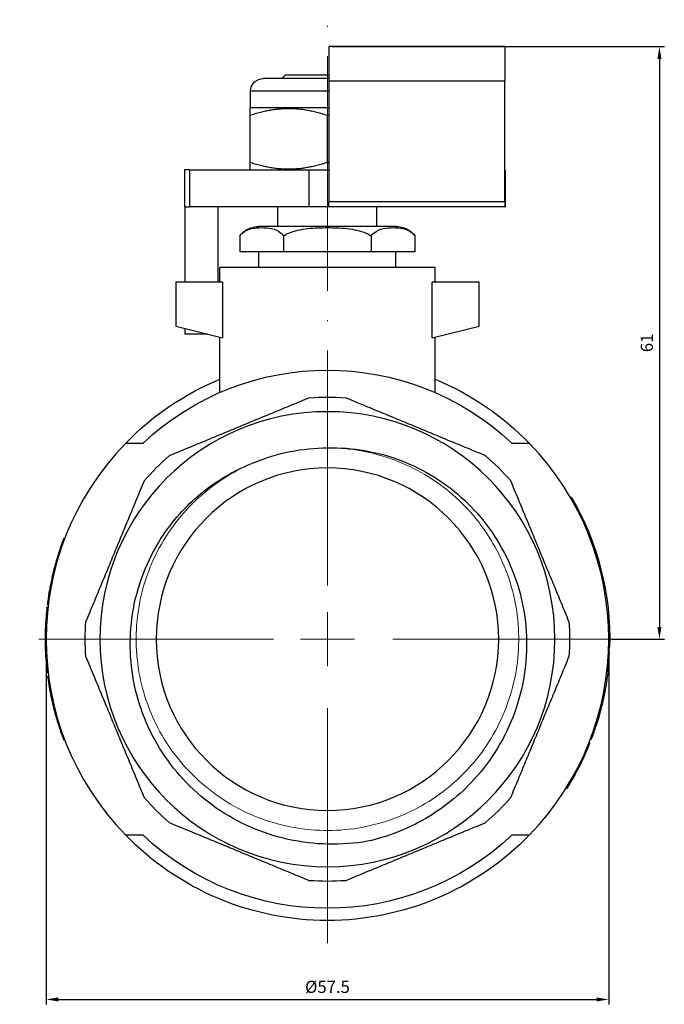
# Model space of a CAD drawing. Units: millimetres. Extents: x 310 to 1921, y 621 to 873.
# Drawn here: x 1792 to 1858, y 773 to 873 of the extents above; entities that cross this region are included whole.
import ezdxf

# ---------------------------------------------------------------- set-up
doc = ezdxf.new("R2010")
doc.units = ezdxf.units.MM
doc.linetypes.add('ACAD_ISO04W100', pattern=[30, 24, -3, 0, -3])
doc.layers.get('0').update_dxf_attribs({"color": 220})
for name, color, linetype, lineweight in [('Осевая', 1, 'ACAD_ISO04W100', 15), ('Основная толстая', 7, 'Continuous', 30), ('Основная тонкая', 7, 'Continuous', 15), ('Размеры', 7, 'Continuous', 18)]:
    doc.layers.add(name, color=color, linetype=linetype, lineweight=lineweight)
doc.styles.add('VALтекст', font='isocpeur.ttf', dxfattribs={"height": 2.5})
doc.dimstyles.new('VALразмер1', dxfattribs={"dimtxt": 2.5, "dimasz": 2.5, "dimexe": 1, "dimexo": 0.6, "dimgap": 1, "dimtad": 1, "dimdec": 1, "dimdsep": 46, "dimtxsty": 'VALтекст', "dimcen": 2.5, "dimclrt": 256, "dimadec": 0, "dimazin": 0, "dimtfac": 1, "dimtdec": 1, "dimtmove": 0, "dimatfit": 3, "dimfxl": 1, "dimarcsym": 0})

# ---------------------------------------------------------------- blocks, each defined once
blk = doc.blocks.new('*U279')
at = {"layer": 'Осевая', "color": 0, "transparency": 16777216}
for p, q in [((0, 5.5), (0, 63.31)), ((-30.68, 0), (-5.5, 0)), ((5.5, 0), (30.31, 0)), ((0, -31.05), (0, -5.5))]:
    blk.add_line(p, q, dxfattribs=at)
at = {"layer": 'Осевая', "color": 0, "linetype": 'Continuous', "transparency": 16777216}
for p, q in [((0, -2.75), (0, 2.75)), ((-2.75, 0), (2.75, 0))]:
    blk.add_line(p, q, dxfattribs=at)
blk = doc.blocks.new('A$C1981220A')
at = {"layer": 'Основная толстая', "extrusion": (0, 1, -2.22045e-16)}
for p, q in [((-16.12, 60.56), (-34.12, 60.56)), ((-34.12, 60.56), (-34.12, 57.06)), ((-16.12, 60.56), (-16.12, 57.06)), ((-38.59, 57.64), (-38.93, 57.31)), ((-34.26, 57.64), (-38.59, 57.64)), ((-34.12, 57.64), (-34.26, 57.64)), ((-34.26, 57.31), (-40.82, 57.31)), ((-34.12, 57.31), (-34.26, 57.31)), ((-34.12, 57.06), (-16.12, 57.06)), ((-34.12, 57.06), (-34.12, 44.69)), ((-16.12, 44.69), (-16.12, 57.06)), ((-34.26, 56.01), (-42.12, 56.01)), ((-42.12, 54.29), (-42.12, 56.01)), ((-34.12, 56.01), (-34.26, 56.01)), ((-42.12, 54.29), (-42.19, 54.25)), ((-42.19, 53.54), (-42.19, 48.73)), ((-34.26, 54.29), (-42.12, 54.29)), ((-34.12, 54.29), (-34.26, 54.29)), ((-34.26, 48.73), (-34.26, 53.54)), ((-48.35, 47.98), (-48.86, 47.98)), ((-48.86, 47.98), (-48.86, 44.19)), ((-48.35, 47.98), (-48.35, 44.19)), ((-48.35, 47.98), (-36.17, 47.98)), ((-42.12, 47.98), (-42.19, 48.02)), ((-36.17, 47.98), (-34.12, 47.98)), ((-36.17, 47.98), (-36.17, 44.19)), ((-16.11, 47.98), (-16.12, 47.98)), ((-16.11, 47.98), (-16.11, 44.19)), ((-34.12, 44.19), (-34.12, 44.69)), ((-16.12, 44.69), (-34.12, 44.69)), ((-16.12, 44.69), (-16.12, 44.19)), ((-48.86, 44.19), (-48.35, 44.19)), ((-48.82, 44.19), (-48.82, 36.5)), ((-36.17, 44.19), (-48.35, 44.19)), ((-45.46, 44.19), (-45.46, 36.5)), ((-39.32, 42.18), (-39.32, 44.19)), ((-34.12, 44.19), (-36.17, 44.19)), ((-16.12, 44.19), (-34.12, 44.19)), ((-29.21, 42.18), (-29.21, 44.19)), ((-16.12, 44.19), (-16.11, 44.19)), ((-34.26, 42.18), (-41.27, 42.18)), ((-27.26, 42.18), (-34.26, 42.18)), ((-43.22, 41.22), (-43.22, 39.59)), ((-38.74, 41.22), (-38.74, 39.59)), ((-29.78, 41.22), (-29.78, 39.59)), ((-25.31, 39.59), (-25.31, 41.22)), ((-38.74, 39.59), (-43.22, 39.59)), ((-41.26, 38), (-41.26, 39.59)), ((-29.78, 39.59), (-38.74, 39.59)), ((-25.31, 39.59), (-29.78, 39.59)), ((-27.27, 38), (-27.27, 39.59)), ((-34.26, 38), (-45.26, 38)), ((-45.26, 36.5), (-45.26, 38)), ((-23.26, 38), (-34.26, 38)), ((-23.26, 36.5), (-23.26, 38)), ((-44.97, 36.5), (-49.76, 36.5)), ((-49.76, 36.5), (-49.76, 32)), ((-44.97, 36.5), (-44.97, 30.8)), ((-18.76, 36.5), (-23.55, 36.5)), ((-23.55, 30.8), (-23.55, 36.5)), ((-18.76, 32), (-18.76, 36.5)), ((-49.76, 32), (-44.97, 30.8)), ((-48.82, 31.76), (-48.82, 31.19)), ((-23.55, 30.8), (-18.76, 32)), ((-46.51, 31.19), (-48.82, 31.19)), ((-45.26, 25.2), (-45.26, 30.88)), ((-23.26, 25.2), (-23.26, 30.88)), ((-9.43, 14.49), (-9.34, 14.54)), ((-61.12, 10.24), (-61.22, 10.28)), ((-61.62, 8.84), (-61.71, 8.87)), ((-62.12, 7.11), (-62.21, 7.14)), ((-62.06, 7.32), (-62.16, 7.35)), ((-62.53, 5.26), (-62.62, 5.28)), ((-62.5, 5.4), (-62.6, 5.42)), ((-62.38, 6.01), (-62.47, 6.03)), ((-62.72, 4.09), (-62.82, 4.1)), ((-62.63, 4.66), (-62.73, 4.68)), ((-62.83, 3.26), (-62.92, 3.27)), ((-62.79, 3.54), (-62.89, 3.56)), ((-62.98, 1.32), (-63.08, 1.33)), ((-63.01, -0.14), (-63.11, -0.14)), ((-63, -0.72), (-63.1, -0.72)), ((-5.53, -0.91), (-5.43, -0.91)), ((-5.52, -0.81), (-5.42, -0.82)), ((-62.94, -1.95), (-63.04, -1.96)), ((-5.54, -1.3), (-5.44, -1.31)), ((-62.89, -2.62), (-62.99, -2.63)), ((-5.63, -2.62), (-5.53, -2.63)), ((-62.81, -3.43), (-62.9, -3.44)), ((-62.76, -3.81), (-62.86, -3.82)), ((-5.68, -3.12), (-5.58, -3.13)), ((-62.66, -4.51), (-62.75, -4.52)), ((-62.6, -4.84), (-62.7, -4.86)), ((-62.58, -4.98), (-62.67, -5)), ((-62.47, -5.56), (-62.57, -5.58)), ((-62.25, -6.57), (-62.35, -6.59)), ((-61.83, -8.17), (-61.92, -8.2)), ((-6.91, -8.87), (-6.82, -8.9)), ((-6.67, -8.43), (-6.77, -8.4)), ((-61.27, -9.84), (-61.37, -9.88)), ((-61.11, -10.27), (-61.21, -10.3)), ((-7.53, -10.6), (-7.44, -10.63)), ((-7.37, -10.18), (-7.28, -10.21)), ((-8.57, -12.9), (-8.48, -12.94)), ((-9.87, -15.21), (-9.78, -15.27)), ((-9.86, -15.21), (-9.78, -15.26))]:
    blk.add_line(p, q, dxfattribs=at)
at = {"layer": 'Основная толстая', "extrusion": (0, -2.22045e-16, -1)}
for radius in [23.25, 17.5]:
    blk.add_circle((34.26, 0), radius, dxfattribs=at)
for centre, radius, start, end in [((40.82, 56.01), 1.29, 0, 90), ((41.27, 39.72), 2.46, 37.6563, 90), ((27.26, 39.72), 2.46, 90, 142.3437), ((34.26, 0), 27.5, 46.6582, 133.3418), ((34.26, 0), 28.75, 44.0792, 67.5046), ((34.26, 0), 28.75, 112.4954, 135.9208), ((34.26, 0), 24.75, 85.7873, 94.2127), ((34.26, 0), 19.55, 67.5, 90), ((34.26, 0), 24.75, 40.7873, 49.2127), ((34.26, 0), 24.75, 130.7873, 139.2127), ((34.26, 0), 28.85, 149.7354, 181.6218), ((34.26, 0), 24.75, 355.7873, 4.2127), ((34.26, 0), 24.75, 175.7873, 184.2127), ((34.26, 0), 24.75, 310.7873, 319.2127), ((34.26, 0), 24.75, 220.7873, 229.2127), ((34.26, 0), 28.75, 224.0792, 315.9208), ((34.26, 0), 27.5, 226.6582, 313.3418), ((34.26, 0), 24.75, 265.7873, 274.2127)]:
    blk.add_arc(centre, radius, start, end, dxfattribs=at)
at = {"layer": 'Основная толстая'}
for radius, start, end in [(28.75, 135.9208, 224.0792), (28.75, 315.9208, 44.0792), (28.85, 167.9324, 169.1685), (28.85, 171.8227, 172.9192), (28.85, 170.6656, 171.8227), (28.85, 177.3638, 180.2806), (28.85, 180.2806, 181.4326), (28.85, 181.4326, 183.8964), (28.85, 358.1885, 358.3782), (28.85, 189.0238, 189.6962), (28.85, 189.9821, 191.1593)]:
    blk.add_arc((-34.26, 0), radius, start, end, dxfattribs=at)
for points, weights in [([(-42.19, 54.25), (-42.19, 54.25), (-42.19, 53.54)], [1.07735026919, 1.07735026919, 1]), ([(-42.19, 53.54), (-38.22, 54.86), (-34.26, 53.54)], [1, 1.15470053838, 1]), ([(-34.26, 53.54), (-34.19, 53.56), (-34.12, 53.59)], [1, 1.00243324629, 1.00478994873]), ([(-42.19, 48.73), (-42.19, 48.02), (-42.19, 48.02)], [1, 1.07735026919, 1.07735026919]), ([(-34.26, 48.73), (-38.22, 47.41), (-42.19, 48.73)], [1, 1.15470053838, 1]), ([(-34.12, 48.68), (-34.19, 48.7), (-34.26, 48.73)], [1.00478994873, 1.00243324629, 1]), ([(-36.08, 24.68), (-43.25, 21.71), (-50.43, 18.74)], [1, 1.05319148936, 1]), ([(-18.09, 18.74), (-25.27, 21.71), (-32.44, 24.68)], [1, 1.05319148936, 1]), ([(-53.14, 20), (-54.01, 20), (-54.91, 20)], [1.7570059558, 1.73520180101, 1.71195452103]), ([(-13.61, 20), (-14.52, 20), (-15.39, 20)], [1.71195452103, 1.73520180101, 1.7570059558]), ([(-53, 16.17), (-55.97, 8.99), (-58.94, 1.82)], [1, 1.05319148936, 1]), ([(-9.58, 1.82), (-12.55, 8.99), (-15.52, 16.17)], [1, 1.05319148936, 1]), ([(-58.94, -1.82), (-55.97, -8.99), (-53, -16.17)], [1, 1.05319148936, 1]), ([(-15.52, -16.17), (-12.55, -8.99), (-9.58, -1.82)], [1, 1.05319148936, 1]), ([(-50.43, -18.74), (-43.25, -21.71), (-36.08, -24.68)], [1, 1.05319148936, 1]), ([(-32.44, -24.68), (-25.27, -21.71), (-18.09, -18.74)], [1, 1.05319148936, 1]), ([(-54.91, -20), (-54.01, -20), (-53.14, -20)], [1.71195452104, 1.73520180101, 1.7570059558]), ([(-15.39, -20), (-14.52, -20), (-13.61, -20)], [1.7570059558, 1.73520180101, 1.71195452104])]:
    blk.add_rational_spline(points, weights, degree=2, dxfattribs=at)
for points, knots in [([(-43.22, 41.22), (-43.13, 41.34), (-43.03, 41.43), (-42.66, 41.75), (-42.32, 41.89), (-41.64, 42.04), (-41.29, 42.06), (-40.66, 42.06), (-40.31, 42.04), (-39.63, 41.89), (-39.3, 41.75), (-38.92, 41.43), (-38.82, 41.34), (-38.74, 41.22)], [0.7871337, 0.7871337, 0.7871337, 0.7871337, 0.844141, 0.844141, 1.0337344, 1.0337344, 1.2233279, 1.2233279, 1.4129213, 1.4129213, 1.6025147, 1.6025147, 1.6595221, 1.6595221, 1.6595221, 1.6595221]), ([(-38.74, 41.22), (-38.56, 41.34), (-38.38, 41.43), (-37.62, 41.75), (-36.95, 41.89), (-35.59, 42.04), (-34.89, 42.06), (-33.63, 42.06), (-32.93, 42.04), (-31.57, 41.89), (-30.9, 41.75), (-30.15, 41.43), (-29.96, 41.34), (-29.78, 41.22)], [0.7871337, 0.7871337, 0.7871337, 0.7871337, 0.844141, 0.844141, 1.0337344, 1.0337344, 1.2233279, 1.2233279, 1.4129213, 1.4129213, 1.6025147, 1.6025147, 1.6595221, 1.6595221, 1.6595221, 1.6595221]), ([(-29.78, 41.22), (-29.7, 41.34), (-29.6, 41.43), (-29.23, 41.75), (-28.89, 41.89), (-28.21, 42.04), (-27.86, 42.06), (-27.23, 42.06), (-26.88, 42.04), (-26.2, 41.89), (-25.87, 41.75), (-25.49, 41.43), (-25.39, 41.34), (-25.31, 41.22)], [0.7871337, 0.7871337, 0.7871337, 0.7871337, 0.844141, 0.844141, 1.0337344, 1.0337344, 1.2233279, 1.2233279, 1.4129213, 1.4129213, 1.6025147, 1.6025147, 1.6595221, 1.6595221, 1.6595221, 1.6595221]), ([(-34.26, 19.55), (-31.7, 19.62), (-29.16, 19.18), (-24.35, 17.35), (-22.14, 15.97), (-18.35, 12.42), (-16.82, 10.28), (-14.64, 5.51), (-14.02, 2.92), (-13.82, -2.37), (-14.23, -5.02), (-16.07, -10.05), (-17.48, -12.37), (-20.72, -15.92), (-22.38, -17.26), (-26.07, -19.39), (-28.07, -20.18), (-30.15, -20.65)], [0, 0, 0, 0, 0.767258, 0.767258, 1.542095, 1.542095, 2.324508, 2.324508, 3.114497, 3.114497, 3.912059, 3.912059, 4.717194, 4.717194, 5.352957, 5.352957, 5.993399, 5.993399, 5.993399, 5.993399]), ([(-30.15, -20.65), (-32.84, -21.11), (-35.59, -21.05), (-40.9, -19.88), (-43.4, -18.79), (-47.81, -15.73), (-49.69, -13.79), (-52.59, -9.32), (-53.58, -6.84), (-54.55, -1.65), (-54.53, 1), (-53.47, 6.11), (-52.46, 8.53), (-49.88, 12.35), (-48.5, 13.84), (-45.36, 16.35), (-43.61, 17.34), (-41.74, 18.06)], [0, 0, 0, 0, 0.818303, 0.818303, 1.629025, 1.629025, 2.432164, 2.432164, 3.227718, 3.227718, 4.015686, 4.015686, 4.796066, 4.796066, 5.401775, 5.401775, 6.002793, 6.002793, 6.002793, 6.002793]), ([(-61.22, 10.28), (-61.22, 10.28), (-61.27, 10.15), (-61.36, 9.89), (-61.46, 9.63), (-61.58, 9.29), (-61.71, 8.87)], [0, 0, 0, 0, 1, 1, 1, 2, 2, 2, 2]), ([(-61.71, 8.87), (-61.82, 8.54), (-61.91, 8.25), (-61.98, 8), (-62.05, 7.75), (-62.11, 7.53), (-62.16, 7.35)], [0, 0, 0, 0, 1, 1, 1, 2, 2, 2, 2]), ([(-62.21, 7.14), (-62.27, 6.93), (-62.31, 6.75), (-62.35, 6.59), (-62.39, 6.42), (-62.43, 6.24), (-62.47, 6.03)], [0, 0, 0, 0, 1, 1, 1, 2, 2, 2, 2]), ([(-62.62, 5.28), (-62.63, 5.25), (-62.63, 5.23), (-62.64, 5.2), (-62.69, 4.94), (-62.72, 4.76), (-62.73, 4.68)], [0.902318, 0.902318, 0.902318, 0.902318, 1, 1, 1, 2, 2, 2, 2]), ([(-5.53, -2.63), (-5.51, -2.41), (-5.5, -2.22), (-5.48, -2.06), (-5.47, -1.89), (-5.46, -1.76), (-5.46, -1.64), (-5.45, -1.53), (-5.45, -1.45), (-5.44, -1.39), (-5.44, -1.34), (-5.44, -1.31), (-5.44, -1.31)], [0, 0, 0, 0, 1, 1, 1, 2, 2, 2, 3, 3, 3, 4, 4, 4, 4]), ([(-62.99, -2.63), (-62.98, -2.8), (-62.96, -2.95), (-62.95, -3.07), (-62.92, -3.32), (-62.9, -3.44), (-62.9, -3.44)], [0.514297, 0.514297, 0.514297, 0.514297, 1, 1, 1, 2, 2, 2, 2]), ([(-5.58, -3.13), (-5.58, -3.14), (-5.63, -3.62), (-5.74, -4.38), (-5.86, -5.15), (-6.07, -6.18), (-6.27, -6.99), (-6.47, -7.81), (-6.65, -8.37), (-6.67, -8.43), (-6.67, -8.43), (-6.67, -8.43), (-6.67, -8.43)], [0.0488, 0.0488, 0.0488, 0.0488, 1.05233, 1.05233, 1.05233, 2.083066, 2.083066, 2.083066, 3.125139, 3.125139, 3.125139, 3.190393, 3.190393, 3.190393, 3.190393]), ([(-62.35, -6.59), (-62.35, -6.59), (-62.31, -6.74), (-62.24, -7.04), (-62.17, -7.33), (-62.06, -7.72), (-61.92, -8.2)], [0, 0, 0, 0, 1, 1, 1, 2, 2, 2, 2]), ([(-61.92, -8.2), (-61.77, -8.7), (-61.64, -9.11), (-61.53, -9.41), (-61.42, -9.72), (-61.37, -9.88), (-61.37, -9.88)], [0, 0, 0, 0, 1, 1, 1, 2, 2, 2, 2]), ([(-7.28, -10.21), (-7.28, -10.21), (-7.27, -10.18), (-7.25, -10.13), (-7.22, -10.07), (-7.19, -9.98), (-7.15, -9.87), (-7.11, -9.76), (-7.06, -9.62), (-7, -9.46), (-6.95, -9.29), (-6.88, -9.11), (-6.82, -8.9)], [0, 0, 0, 0, 1, 1, 1, 2, 2, 2, 3, 3, 3, 4, 4, 4, 4]), ([(-61.37, -9.88), (-61.36, -9.9), (-61.35, -9.91), (-61.35, -9.93), (-61.26, -10.18), (-61.21, -10.3), (-61.21, -10.3)], [0.929033, 0.929033, 0.929033, 0.929033, 1, 1, 1, 2, 2, 2, 2]), ([(-8.48, -12.94), (-8.1, -12.2), (-7.85, -11.62), (-7.69, -11.23), (-7.52, -10.83), (-7.44, -10.63), (-7.44, -10.63)], [0, 0, 0, 0, 1, 1, 1, 2, 2, 2, 2]), ([(-9.78, -15.26), (-9.78, -15.26), (-9.66, -15.08), (-9.44, -14.7), (-9.22, -14.33), (-8.88, -13.75), (-8.48, -12.94)], [0, 0, 0, 0, 1, 1, 1, 2, 2, 2, 2])]:
    blk.add_open_spline(points, degree=3, knots=knots, dxfattribs=at)
for points in [[(-62.16, 7.35), (-62.18, 7.28), (-62.2, 7.21), (-62.21, 7.14)], [(-62.6, 5.42), (-62.62, 5.33), (-62.62, 5.28), (-62.62, 5.28)], [(-62.92, 3.27), (-63, 2.63), (-63.05, 1.98), (-63.08, 1.33)], [(-63.04, -1.96), (-63.03, -2.18), (-63.01, -2.41), (-62.99, -2.63)], [(-5.58, -3.13), (-5.56, -2.98), (-5.55, -2.81), (-5.53, -2.63)], [(-62.86, -3.82), (-62.82, -4.06), (-62.79, -4.29), (-62.75, -4.52)], [(-62.7, -4.86), (-62.7, -4.86), (-62.69, -4.91), (-62.67, -5)], [(-62.57, -5.58), (-62.5, -5.92), (-62.43, -6.26), (-62.35, -6.59)], [(-6.82, -8.9), (-6.76, -8.73), (-6.71, -8.57), (-6.67, -8.43)], [(-9.78, -15.27), (-9.78, -15.27), (-9.78, -15.27), (-9.78, -15.26)]]:
    blk.add_open_spline(points, degree=3, dxfattribs=at)
at = {"layer": 'Основная тонкая'}
blk.add_open_spline([(-41.74, 18.06), (-43.96, 17.14), (-46, 15.81), (-47.74, 14.16), (-49.42, 12.56), (-50.82, 10.65), (-51.84, 8.56), (-52.85, 6.47), (-53.5, 4.2), (-53.72, 1.89), (-53.94, -0.43), (-53.75, -2.78), (-53.15, -5.02), (-52.56, -7.27), (-51.56, -9.4), (-50.22, -11.3), (-48.87, -13.19), (-47.19, -14.84), (-45.27, -16.15), (-43.36, -17.46), (-41.2, -18.42), (-38.95, -18.98), (-36.7, -19.54), (-34.35, -19.69), (-32.04, -19.42), (-29.74, -19.16), (-27.48, -18.48), (-25.41, -17.43), (-23.34, -16.38), (-21.46, -14.96), (-19.88, -13.25), (-18.31, -11.54), (-17.04, -9.55), (-16.16, -7.4), (-15.29, -5.25), (-14.79, -2.94), (-14.72, -0.62), (-14.65, 1.7), (-14.99, 4.03), (-15.73, 6.23), (-16.47, 8.43), (-17.61, 10.5), (-19.07, 12.3), (-20.53, 14.11), (-22.31, 15.65), (-24.31, 16.83), (-26.31, 18.01), (-28.52, 18.83), (-30.8, 19.24), (-31.94, 19.45), (-33.1, 19.55), (-34.26, 19.55)], degree=3, knots=[-5.890486, -5.890486, -5.890486, -5.890486, -5.522331, -5.522331, -5.522331, -5.165621, -5.165621, -5.165621, -4.809044, -4.809044, -4.809044, -4.452591, -4.452591, -4.452591, -4.096254, -4.096254, -4.096254, -3.740023, -3.740023, -3.740023, -3.383889, -3.383889, -3.383889, -3.027843, -3.027843, -3.027843, -2.671877, -2.671877, -2.671877, -2.315235, -2.315235, -2.315235, -1.958841, -1.958841, -1.958841, -1.602659, -1.602659, -1.602659, -1.246655, -1.246655, -1.246655, -0.890141, -0.890141, -0.890141, -0.534053, -0.534053, -0.534053, -0.17777, -0.17777, -0.17777, 0, 0, 0, 0], dxfattribs=at)
at = {"layer": 'Осевая', "extrusion": (0, -2.22045e-16, -1)}
blk.add_blockref('*U279', (34.26, 0), dxfattribs=at)
blk = doc.blocks.new('*D327')
at = {"layer": 'Defpoints', "color": 0, "transparency": 16777216}
for p in [(1823.96, 870.46), (1852.57, 809.9), (1857.75, 809.9)]:
    blk.add_point(p, dxfattribs=at)
at = {"layer": 'Размеры', "color": 0, "lineweight": -2, "transparency": 16777216}
for p, q in [((1824.26, 870.46), (1858.25, 870.46)), ((1857.75, 869.21), (1857.75, 811.15)), ((1852.87, 809.9), (1858.25, 809.9))]:
    blk.add_line(p, q, dxfattribs=at)
at = {"layer": 'Размеры', "color": 0, "transparency": 16777216}
for points in [[(1857.54, 869.21), (1857.95, 869.21), (1857.75, 870.46)], [(1857.54, 811.15), (1857.95, 811.15), (1857.75, 809.9)]]:
    blk.add_solid(points, dxfattribs=at)
at = {"layer": 'Размеры', "transparency": 16777216, "insert": (1856.62, 840.18), "char_height": 1.25, "attachment_point": 5, "rotation": 90, "style": 'VALтекст'}
blk.add_mtext('61', dxfattribs=at)
blk = doc.blocks.new('*D328')
at = {"layer": 'Defpoints', "color": 0, "transparency": 16777216}
for p in [(1795.07, 809.9), (1852.57, 809.9), (1852.57, 773.08)]:
    blk.add_point(p, dxfattribs=at)
at = {"layer": 'Размеры', "color": 0, "lineweight": -2, "transparency": 16777216}
for p, q in [((1795.07, 809.6), (1795.07, 772.58)), ((1852.57, 809.6), (1852.57, 772.58)), ((1796.32, 773.08), (1851.32, 773.08))]:
    blk.add_line(p, q, dxfattribs=at)
at = {"layer": 'Размеры', "color": 0, "transparency": 16777216}
for points in [[(1796.32, 773.29), (1796.32, 772.88), (1795.07, 773.08)], [(1851.32, 773.29), (1851.32, 772.88), (1852.57, 773.08)]]:
    blk.add_solid(points, dxfattribs=at)
at = {"layer": 'Размеры', "transparency": 16777216, "insert": (1823.82, 774.21), "char_height": 1.25, "attachment_point": 5, "style": 'VALтекст'}
blk.add_mtext('%%C57.5', dxfattribs=at)

msp = doc.modelspace()

# ---------------------------------------------------------------- block references
msp.add_blockref('A$C1981220A', (1858.08, 809.9))

# ---------------------------------------------------------------- dimensions: what is measured, and where the dimension line sits
at = {"layer": 'Размеры'}
dim = msp.add_linear_dim(base=(1857.75, 809.9), p1=(1823.96, 870.46), p2=(1852.57, 809.9), angle=90, text='61', dimstyle='VALразмер1', dxfattribs=at)
dim.commit()
dim.dimension.update_dxf_attribs({"geometry": '*D327', "text_midpoint": (1856.62, 840.18)})
dim = msp.add_linear_dim(base=(1852.57, 773.08), p1=(1795.07, 809.9), p2=(1852.57, 809.9), text='%%C<>', dimstyle='VALразмер1', dxfattribs=at)
dim.commit()
dim.dimension.update_dxf_attribs({"geometry": '*D328', "text_midpoint": (1823.82, 774.21)})

doc.saveas('drawing.dxf')
